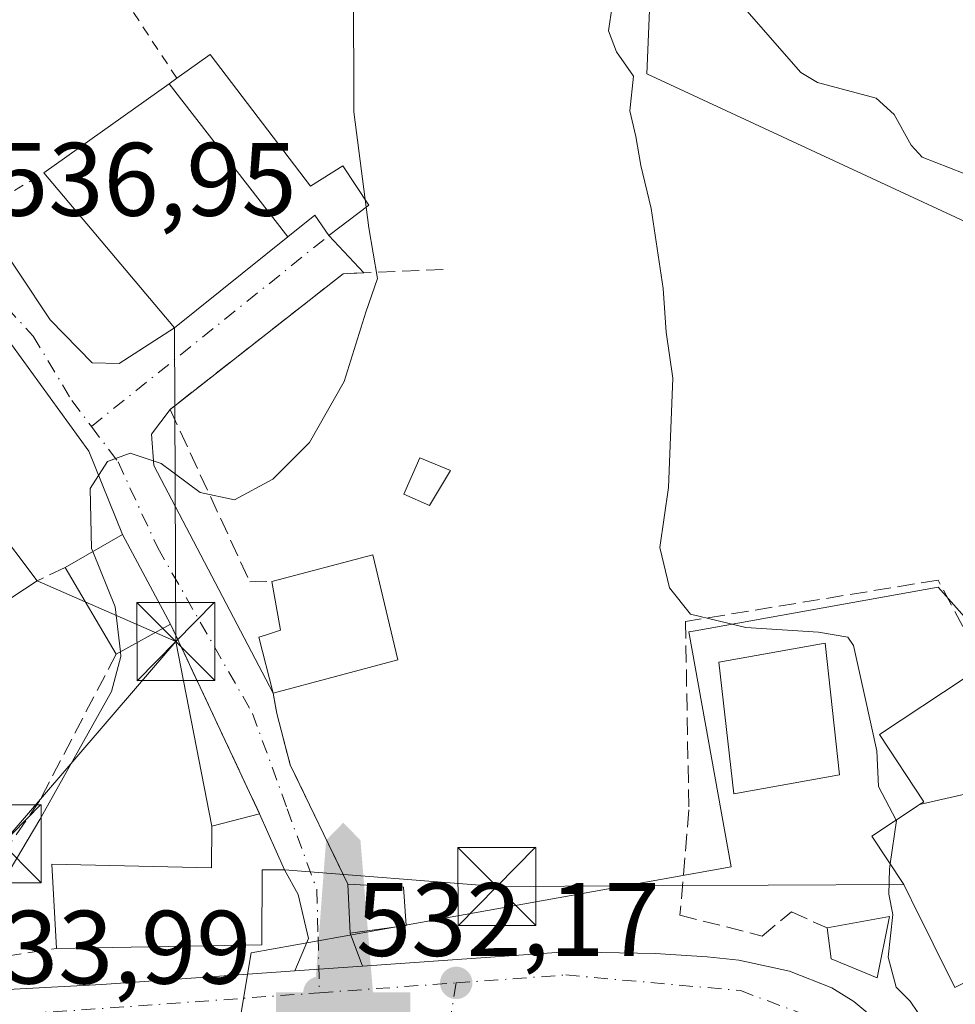
# Model space of a CAD drawing. Units: metres. Extents: x 603723 to 607160, y 4750035 to 4752401.
# Drawn here: x 606444 to 606534, y 4750345 to 4750440 of the extents above; entities that cross this region are included whole.
import ezdxf

# ---------------------------------------------------------------- set-up
doc = ezdxf.new("R2010")
doc.units = ezdxf.units.M
doc.header["$MEASUREMENT"] = 0
for name, pattern in [('DGN Style 2', [1.6480167562047852, 0.988810053722871, -0.6592067024819142]), ('DGN Style 3', [2.307223458686699, 1.648016756204785, -0.6592067024819142]), ('DGN Style 4', [2.6384748266838614, 1.318413404963828, -0.6592067024819142, 0.001648016756204785, -0.6592067024819142])]:
    doc.linetypes.add(name, pattern=pattern)
for name, color, linetype, lineweight in [('Alambrada', 7, 'DGN Style 2', 0), ('Carretera de calzada única Cxs', 7, 'Continuous', 13), ('Carretera de calzada única eje', 7, 'DGN Style 4', 0), ('Corriente natural lineal', 142, 'Continuous', 13), ('Cultivos herbáceos CxS', 92, 'Continuous', 0), ('Curva de nivel normal', 30, 'Continuous', 0), ('Edificación Cxs', 1, 'Continuous', 13), ('Edificación ligera', 1, 'Continuous', 0), ('Huerta CxS', 92, 'Continuous', 0), ('Monumento puntual', 7, 'Continuous', 0), ('Muro lineal', 1, 'DGN Style 3', 13), ('Núcleo urbano CxS', 7, 'Continuous', 0), ('Punto de cota en terreno', 7, 'Continuous', 0), ('Rótulo de punto de cota en terreno', 7, 'Continuous', 0), ('Tendido', 6, 'Continuous', 0), ('Torre de tendido puntual', 7, 'Continuous', 0), ('Vía urbana Cxs', 4, 'Continuous', 0), ('Vía urbana eje', 4, 'DGN Style 4', 0)]:
    doc.layers.add(name, color=color, linetype=linetype, lineweight=lineweight)
doc.styles.add('Style-Arial', font='txt')

# ---------------------------------------------------------------- blocks, each defined once
blk = doc.blocks.new('*U16')
at = {"layer": 'Núcleo urbano CxS', "color": 7, "linetype": 'Continuous', "lineweight": 0}
for points in [[(606505.1387, 4750452.061699999, 530.0764000000054), (606504.3971999995, 4750434.383400001, 529.8542000000016), (606530.9477000004, 4750422.059, 527.2103000000062), (606563.0560999997, 4750407.149499999, 524.7734999999957)], [(606549.8673, 4750365.3661, 526.8098999999929), (606533.8973000003, 4750383.348900001, 528.4104999999981), (606532.6479000002, 4750384.7556, 528.3839000000007), (606532.3853000002, 4750385.051300001, 528.3491999999969), (606509.0440999996, 4750380.8687, 530.4645000000019), (606508.4524999997, 4750380.762800001, 530.520399999994), (606512.4955000002, 4750358.197899999, 530.4909000000043), (606479.2770999996, 4750352.246200001, 532.050700000007), (606466.3746999997, 4750349.9362, 532.212400000004), (606463.3640999999, 4750331.9301, 531.2966000000015), (606455.2213000003, 4750319.3431, 530.5642999999982), (606450.0541000003, 4750311.355699999, 530.224000000002), (606448.1889000004, 4750308.472100001, 529.9744000000064), (606449.5195000004, 4750300.0909, 529.0822000000044), (606450.2735000001, 4750295.3411, 528.5954999999958), (606451.4819, 4750287.7301, 528.1573000000062), (606452.1935000002, 4750287.8431, 528.1413999999932), (606480.7927000001, 4750292.383400001, 527.5715000000055), (606494.2399000004, 4750260.7623, 525.2752999999939), (606495.0129000006, 4750260.6621, 525.2611000000034), (606515.4983000001, 4750258.005899999, 525.5240000000049), (606515.7345000004, 4750258.0814, 525.5288), (606548.7333000004, 4750268.6185, 525.0820999999996)]]:
    blk.add_polyline3d(points, dxfattribs=at)
blk = doc.blocks.new('*U23')
at = {"layer": 'Cultivos herbáceos CxS', "color": 92, "linetype": 'Continuous', "lineweight": 0}
blk.add_polyline3d([(606482.6458999999, 4750227.924900001, 522.8420999999944), (606534.9583000002, 4750244.0756, 523.2189000000071), (606568.8732000003, 4750263.7158, 523.113599999997), (606596.2134999996, 4750283.819300001, 521.1275000000023), (606618.1765000002, 4750317.7589, 521.819399999993), (606628.6086999997, 4750333.8806, 520.1506999999983), (606628.6086999997, 4750351.895, 520.6579000000056), (606595.6111000003, 4750388.951400001, 522.9523000000045), (606597.4011000004, 4750402.672700001, 522.9495000000024), (606586.8866999998, 4750404.0407, 523.8225999999995), (606563.0560999997, 4750407.149499999, 524.7734999999957), (606530.9477000004, 4750422.059, 527.2103000000062), (606504.3971999995, 4750434.383400001, 529.8542000000016), (606505.1387, 4750452.061699999, 530.0764000000054), (606493.2616999998, 4750465.6271, 532.2504000000044), (606491.8267000001, 4750467.266100001, 532.2981), (606491.2241000002, 4750467.954500001, 532.3880999999965), (606471.9367000004, 4750489.986500001, 536.2807999999932), (606456.9901000002, 4750518.7689, 540.2206000000006), (606428.8448999999, 4750505.8213, 542.5031000000017), (606430.6646999996, 4750510.2675, 542.2519999999931), (606417.7566999998, 4750554.1351, 545.7728999999963)], dxfattribs=at)
blk = doc.blocks.new('5PATER')
at = {"layer": 'Huerta CxS', "linetype": 'Continuous', "lineweight": 0}
h = blk.add_hatch(color=51, dxfattribs=at)
edge = h.paths.add_edge_path()
edge.add_ellipse((0, 0), major_axis=(-0.1095731443231308, -0.1110710700762829), ratio=0.9994222409660322, start_angle=0, end_angle=360)
blk = doc.blocks.new('5MONUM')
at = {"layer": 'Edificación ligera', "linetype": 'Continuous', "lineweight": 0, "extrusion": (0, 0, -1)}
blk.add_hatch(color=252, dxfattribs=at).paths.add_polyline_path([(-0.6431, -0.6805), (-0.6431, -0.4905), (-0.2831, -0.4904), (-0.1631, 0.9695), (0.0019, 1.1395), (0.1669, 0.9695), (0.2769, -0.4905), (0.6469, -0.4905), (0.6468000000000002, -0.6805)])
blk = doc.blocks.new('5TTEND')
at = {"layer": 'Corriente natural lineal', "color": 7, "linetype": 'Continuous', "lineweight": 0}
for p, q in [((0.3720000000000001, 0.3784000000000001), (-0.3720000000000001, -0.3776)), ((-0.375, 0.3754), (0.375, -0.3746))]:
    blk.add_line(p, q, dxfattribs=at)
at = {"layer": 'Corriente natural lineal', "color": 7, "linetype": 'Continuous', "lineweight": 0, "flags": 128}
blk.add_lwpolyline([(-0.375, -0.3746), (0.375, -0.3746), (0.375, 0.3754), (-0.375, 0.3754), (-0.3720000000000001, -0.3776)], dxfattribs=at)

msp = doc.modelspace()

# ---------------------------------------------------------------- linework, layer by layer
at = {"layer": 'Alambrada', "color": 7, "linetype": 'DGN Style 2', "lineweight": 0}
msp.add_polyline3d([(606459.2401000002, 4750433.940099999, 540.5322000000015), (606445.8800999997, 4750454.3201, 539.9309999999969), (606429.9700999996, 4750441.960100001, 539.9578000000038), (606442.2301000003, 4750422.300100001, 542.6419000000024), (606446.4801000003, 4750424.870100001, 542.6469999999972)], dxfattribs=at)
at = {"layer": 'Carretera de calzada única Cxs', "color": 7, "linetype": 'Continuous', "lineweight": 13, "extrusion": (-0.07002054660188849, 0.9975455490063088, 2.666973563234666e-05), "elevation": 4696223.306631847, "flags": 128}
msp.add_lwpolyline([(-937604.0082904882, 407.8388660867121), (-937606.320166361, 407.0424660864223), (-937610.5418280063, 407.1573660864636)], dxfattribs=at)
at = {"layer": 'Carretera de calzada única Cxs', "color": 7, "linetype": 'Continuous', "lineweight": 13, "extrusion": (-0.04730745186095184, 0.960451638048587, 0.2743987171402404), "elevation": 4533935.401504898, "flags": 128}
msp.add_lwpolyline([(-839398.4316577666, -1293209.920814042), (-839414.7624975677, -1293210.18495274), (-839433.337355397, -1293211.597366834)], dxfattribs=at)
at = {"layer": 'Carretera de calzada única Cxs', "color": 7, "linetype": 'Continuous', "lineweight": 13}
for points in [[(606435.7426000005, 4750346.0143, 534.6980999999942), (606452.0500999996, 4750346.890100001, 534.4440999999933), (606470.5833999999, 4750348.191000001, 533.0859000000055), (606472.8896000005, 4750348.3529, 532.289499999999), (606477.1009000001, 4750348.648499999, 532.4043999999994), (606496.6401000004, 4750350.020099999, 531.3503000000055), (606505.2100999998, 4750349.860099999, 532.2249000000012), (606510.1901000004, 4750349.540100001, 534.4208000000071), (606513.2301000003, 4750349.2301, 534.7241999999969), (606518.1001000004, 4750348.1801, 531.3488999999972), (606522.1901000004, 4750346.5601, 530.8852999999945), (606524.3000999996, 4750345.2401, 530.765400000004), (606526.8201000001, 4750343.130100001, 530.4850000000006)], [(606477.1009000001, 4750348.648499999, 532.4043999999994), (606496.6401000004, 4750350.020099999, 531.3503000000055), (606505.2100999998, 4750349.860099999, 532.2249000000012), (606510.1901000004, 4750349.540100001, 534.4208000000071), (606513.2301000003, 4750349.2301, 534.7241999999969), (606518.1001000004, 4750348.1801, 531.3488999999972), (606522.1901000004, 4750346.5601, 530.8852999999945), (606524.3000999996, 4750345.2401, 530.765400000004), (606526.8201000001, 4750343.130100001, 530.4850000000006), (606528.4801000003, 4750341.340100001, 530.2878999999957), (606529.9401000004, 4750339.350099999, 530.1603999999934), (606532.1001000004, 4750335.040100001, 529.9689999999973)]]:
    msp.add_polyline3d(points, dxfattribs=at)
at = {"layer": 'Carretera de calzada única eje', "color": 7, "linetype": 'DGN Style 4', "lineweight": 0, "extrusion": (0.03719205662299522, 0.002688923426274466, 0.9993045184601936), "elevation": 35861.26357975643, "flags": 128}
msp.add_lwpolyline([(4694246.576297105, -946763.2950670461), (4694246.576297105, -946776.4785328482)], dxfattribs=at)
at = {"layer": 'Carretera de calzada única eje', "color": 7, "linetype": 'DGN Style 4', "lineweight": 0, "extrusion": (-0.05437303053383721, 0.9657238520236212, 0.2538129531431081), "elevation": 4554681.867928007, "flags": 128}
msp.add_lwpolyline([(-872509.8684504277, -1194623.139438622), (-872526.1988899244, -1194623.463035341), (-872549.1859468839, -1194624.914464838)], dxfattribs=at)
at = {"layer": 'Carretera de calzada única eje', "color": 7, "linetype": 'DGN Style 4', "lineweight": 0}
msp.add_polyline3d([(606486.0800999999, 4750347.040100001, 531.8494000000064), (606496.6201, 4750347.800100001, 531.4499999999971), (606513.3901000004, 4750346.300100001, 532.1613000000071), (606522.3501000004, 4750342.940099999, 530.4179000000004), (606527.9401000004, 4750338.470100001, 530.1622000000061), (606530.1001000004, 4750333.340100001, 530.2033999999985)], dxfattribs=at)
at = {"layer": 'Corriente natural lineal', "color": 142, "linetype": 'Continuous', "lineweight": 13}
msp.add_polyline3d([(606514.0010000002, 4750440.4154, 528.882500000007), (606519.2019999997, 4750434.490800001, 528.3352000000014), (606520.8003000002, 4750433.530200001, 528.218200000003), (606526.4276000002, 4750432.047700001, 527.9486999999936), (606528.1692000004, 4750430.476299999, 527.7335000000021), (606529.7966999998, 4750427.5241, 527.338699999993), (606530.8726000005, 4750426.365900001, 527.2638000000006), (606537.4099000003, 4750423.793099999, 526.8459000000003)], dxfattribs=at)
at = {"layer": 'Cultivos herbáceos CxS', "color": 92, "linetype": 'Continuous', "lineweight": 0}
msp.add_polyline3d([(606482.6458999999, 4750227.924900001, 522.8420999999944), (606534.9583000002, 4750244.0756, 523.2189000000071), (606568.8732000003, 4750263.7158, 523.113599999997), (606596.2134999996, 4750283.819300001, 521.1275000000023), (606618.1765000002, 4750317.7589, 521.819399999993), (606628.6086999997, 4750333.8806, 520.1506999999983), (606628.6086999997, 4750351.895, 520.6579000000056), (606595.6111000003, 4750388.951400001, 522.9523000000045), (606597.4011000004, 4750402.672700001, 522.9495000000024), (606586.8866999998, 4750404.0407, 523.8225999999995), (606563.0560999997, 4750407.149499999, 524.7734999999957), (606530.9477000004, 4750422.059, 527.2103000000062), (606504.3971999995, 4750434.383400001, 529.8542000000016), (606505.1387, 4750452.061699999, 530.0764000000054), (606493.2616999998, 4750465.6271, 532.2504000000044), (606491.8267000001, 4750467.266100001, 532.2981), (606491.2241000002, 4750467.954500001, 532.3880999999965), (606471.9367000004, 4750489.986500001, 536.2807999999932), (606456.9901000002, 4750518.7689, 540.2206000000006), (606428.8448999999, 4750505.8213, 542.5031000000017)], dxfattribs=at)
at = {"layer": 'Curva de nivel normal', "color": 30, "linetype": 'Continuous', "lineweight": 0, "flags": 128}
for points, elevation in [([(606544.1299999999, 4750478.24), (606533.0899999999, 4750477.890000001), (606525.4299999997, 4750478.970000001), (606510.9000000004, 4750483.26), (606505.6100000005, 4750485.49), (606497.0199999996, 4750488.100000001), (606490.8600000005, 4750490.680000001), (606486.5999999996, 4750493.859999999), (606482.9000000004, 4750497.76), (606480.3799999999, 4750498.630000001), (606478.0899999999, 4750499.970000001), (606476.3700000001, 4750502.25), (606475.4600000001, 4750504.84), (606474.4199999999, 4750504.66), (606473.1900000004, 4750500.91), (606473.79, 4750497.17), (606474.25, 4750491.07), (606476.0800000001, 4750486.480000001), (606475.1299999999, 4750480.15), (606474.8700000001, 4750466.34), (606475.7100000001, 4750456.27), (606476.2199999997, 4750443.02), (606476.2400000002, 4750430.730000001), (606477.3350000001, 4750422.309599999)], 535), ([(606501.0899999999, 4750440.859999999), (606500.7300000006, 4750438.5), (606501.4800000006, 4750436.49), (606503.1200000001, 4750434.16), (606502.7699999996, 4750430.82), (606503.3499999996, 4750428.34), (606503.8200000003, 4750425.560000001), (606504.8099999996, 4750421.42), (606505.9900000002, 4750413.75), (606506.2699999996, 4750409.560000001), (606506.8899999997, 4750405.119999999), (606506.7199999997, 4750400.289999999), (606506.4900000002, 4750394.630000001), (606505.6399999997, 4750388.859999999), (606506.5800000001, 4750384.99), (606508.5899999999, 4750382.470000001), (606513.9299999997, 4750381.17), (606520.9000000004, 4750380.720000001), (606523.7100000001, 4750380.26), (606524.25, 4750379.460000001), (606525.3499999996, 4750374.539999999), (606526.5, 4750369.32), (606526.6500000004, 4750365.9), (606528.3548999997, 4750362.6775)], 530), ([(606477.3350000001, 4750422.309599999), (606477.431, 4750421.571699999)], 535), ([(606477.431, 4750421.571699999), (606477.6900000004, 4750419.58), (606478.5199999996, 4750414.720000001), (606477.4000000004, 4750411.49), (606475.3399999999, 4750404.82), (606471.9800000006, 4750398.960000001), (606468.4800000006, 4750395.42), (606464.79, 4750393.439999999), (606461.5, 4750394.140000001), (606457.75, 4750396.930000001), (606454.7599999999, 4750397.92), (606452.5999999996, 4750397.130000001), (606450.9199999999, 4750394.529999999), (606451.0599999996, 4750388.76), (606451.1749999998, 4750388.4749)], 535), ([(606451.1749999998, 4750388.4749), (606453.3200000003, 4750383.16), (606453.8256000001, 4750378.844500001)], 535), ([(606453.8256000001, 4750378.844500001), (606453.8799999999, 4750378.380000001), (606452.9600000001, 4750375.029999999), (606446.0800000001, 4750362.74), (606442.6200000001, 4750356.92)], 535), ([(606528.3548999997, 4750362.6775), (606528.3799999999, 4750362.630000001), (606527.7918999996, 4750358.468400001)], 530), ([(606527.7918999996, 4750358.468400001), (606527.7199999997, 4750357.960000001), (606527.6399999997, 4750355.560000001), (606528.04, 4750353.609999999), (606527.5899999999, 4750349.5), (606528.3700000001, 4750346.619999999), (606529.7100000001, 4750345.289999999), (606531.1900000004, 4750343.100000001)], 530)]:
    msp.add_lwpolyline(points, dxfattribs=dict(at, elevation=elevation))
at = {"layer": 'Edificación Cxs', "color": 1, "linetype": 'Continuous', "lineweight": 13, "flags": 128}
for points, elevation in [([(606469.9039000003, 4750418.6972), (606458.5069000004, 4750433.419399999), (606459.2401000002, 4750433.940099999), (606462.4401000004, 4750436.220100001), (606472.1001000004, 4750423.5801), (606475.2100999998, 4750425.540100001), (606477.6901000004, 4750421.770099999), (606473.8501000004, 4750418.8301), (606472.5000999998, 4750420.780099999)], 541.042100000006), ([(606480.4700999996, 4750378.090100001), (606468.4901000002, 4750374.860099999), (606467.1201, 4750380.2601), (606467.8501000004, 4750380.4901), (606469.2200999996, 4750380.920100001), (606468.3701, 4750385.600099999), (606478.0701000001, 4750388.170100001)], 537.6561999999977), ([(606540.0247999998, 4750366.336200001), (606530.6020000001, 4750364.163799999), (606531.0201000003, 4750364.440099999), (606526.7500999998, 4750370.9001), (606534.9801000003, 4750376.3301), (606539.3501000004, 4750367.600099999)], 532.8839000000007), ([(606530.6020000001, 4750364.163799999), (606540.0247999998, 4750366.336200001), (606542.7994999997, 4750361.136299999), (606544.9801000003, 4750357.050100001), (606547.0301000001, 4750353.210100001), (606554.6901000004, 4750355.970100001), (606553.1201, 4750359.6501), (606552.6201, 4750360.8301), (606557.1845000006, 4750362.519300001), (606563.0500999996, 4750364.690099999), (606563.7292999999, 4750362.292300001), (606568.0100999996, 4750347.1801), (606548.9600999998, 4750341.360099999), (606545.6608999996, 4750350.1657), (606544.9401000004, 4750352.090100001), (606534.0000999998, 4750346.610099999), (606529.8481000002, 4750354.973300001), (606529.8054999998, 4750355.058900001), (606529.0900999998, 4750356.5001), (606526.0301000001, 4750361.140100001), (606530.3646999998, 4750364.0067), (606530.4099000003, 4750364.036499999)], 535.1965000000056), ([(606467.2001, 4750363.290100001), (606469.6001000004, 4750357.890100001), (606467.4401000004, 4750357.890100001), (606467.4101, 4750350.6801), (606447.6801000005, 4750350.340100001), (606447.2401000002, 4750358.4301), (606462.5701000001, 4750358.090100001), (606462.6201, 4750362.090100001)], 537.4136)]:
    msp.add_lwpolyline(points, close=True, dxfattribs=dict(at, elevation=elevation))
at = {"layer": 'Edificación Cxs', "color": 1, "linetype": 'Continuous', "lineweight": 13, "extrusion": (0.2664059257182948, 0.1898142221900035, 0.9449859489942601), "elevation": 1063775.054008308, "flags": 128}
msp.add_lwpolyline([(3516938.99577342, -3071471.708450138), (3516938.99577342, -3071475.866366927)], dxfattribs=at)
at = {"layer": 'Edificación Cxs', "color": 1, "linetype": 'Continuous', "lineweight": 13, "extrusion": (0.5793698432762155, -0.8150647712845001, 5.755900665678191e-05), "elevation": -3520547.126887087, "flags": 128}
msp.add_lwpolyline([(3246546.079462238, 745.2861967465866), (3246560.835279056, 743.6812967439369), (3246561.734573223, 743.1713967430877)], dxfattribs=at)
at = {"layer": 'Edificación Cxs', "color": 1, "linetype": 'Continuous', "lineweight": 13, "extrusion": (0.3507111141864923, 0.1680883867006583, 0.9212752078735427), "elevation": 1011669.268552351, "flags": 128}
msp.add_lwpolyline([(4021679.447965092, -2395114.982624972), (4021679.947893163, -2395121.887027262), (4021670.182125579, -2395122.355514562)], dxfattribs=at)
at = {"layer": 'Edificación Cxs', "color": 1, "linetype": 'Continuous', "lineweight": 13, "extrusion": (-0.1081412388599534, -0.4233814831964069, 0.8994740641865364), "elevation": -2076328.071250262, "flags": 128}
msp.add_lwpolyline([(-588009.8531086065, 4275169.432113721), (-588001.0908571044, 4275174.869277451), (-587996.270939847, 4275164.671649058)], dxfattribs=at)
at = {"layer": 'Edificación Cxs', "color": 1, "linetype": 'Continuous', "lineweight": 13, "extrusion": (0.08320421303607521, -0.1408201650080236, 0.9865326857535742), "elevation": -617959.8947554294, "flags": 128}
msp.add_lwpolyline([(2938615.38064876, 3730489.014387615), (2938615.38064876, 3730498.798311167)], dxfattribs=at)
at = {"layer": 'Edificación Cxs', "color": 1, "linetype": 'Continuous', "lineweight": 13, "extrusion": (0.1817383608988363, 0.100617598209417, 0.9781857017501191), "elevation": 588712.7827039715, "flags": 128}
msp.add_lwpolyline([(3862210.693381171, -2769596.122186397), (3862210.693381171, -2769590.022510798)], dxfattribs=at)
at = {"layer": 'Edificación Cxs', "color": 1, "linetype": 'Continuous', "lineweight": 13, "extrusion": (-0.01349194317376159, -0.003637644112155673, 0.9999023627408375), "elevation": -24929.63688874734, "flags": 128}
msp.add_lwpolyline([(606432.4612229179, 4750318.834246486), (606420.479973839, 4750315.604225115)], dxfattribs=at)
at = {"layer": 'Edificación Cxs', "color": 1, "linetype": 'Continuous', "lineweight": 13, "extrusion": (-0.05393877548176706, 0.006368403526000498, 0.9985239365864284), "elevation": -1927.971508633145, "flags": 128}
msp.add_lwpolyline([(-4788696.724393122, 45267.59139447461), (-4788695.358677265, 45262.32750247256), (-4788699.999288955, 45261.54684832494)], dxfattribs=at)
at = {"layer": 'Edificación Cxs', "color": 1, "linetype": 'Continuous', "lineweight": 13, "extrusion": (-0.01144498488375026, 0.06650134815850435, 0.997720693888882), "elevation": 309495.9757747494, "flags": 128}
msp.add_lwpolyline([(-1403387.613000968, -4568196.083416511), (-1403392.836301658, -4568194.887489093), (-1403392.470073056, -4568191.21820001)], dxfattribs=at)
at = {"layer": 'Edificación Cxs', "color": 1, "linetype": 'Continuous', "lineweight": 13, "extrusion": (-0.01026463644287987, -0.001902127953793181, 0.9999455080892873), "elevation": -14729.83496314515, "flags": 128}
msp.add_lwpolyline([(606495.2244263326, 4750332.895644695), (606501.2147635941, 4750334.005646702)], dxfattribs=at)
at = {"layer": 'Edificación Cxs', "color": 1, "linetype": 'Continuous', "lineweight": 13}
for points in [[(606462.4401000004, 4750436.220100001, 539.1720999999961), (606472.1001000004, 4750423.5801, 536.5724999999948), (606475.2100999998, 4750425.540100001, 536.8225999999995), (606477.6901000004, 4750421.770099999, 536.5509000000021), (606473.8501000004, 4750418.8301, 536.8089999999938), (606472.5000999998, 4750420.780099999, 536.6137000000017), (606469.9036999998, 4750418.6975, 540.1828999999998), (606459.0100999996, 4750409.960100001, 540.2243000000017), (606446.4801000003, 4750424.870100001, 542.6469999999972)], [(606485.5500999996, 4750396.280099999, 535.8046999999933), (606483.5301000001, 4750392.9001, 537.7820999999967), (606481.0701000001, 4750394.0001, 537.4606000000058), (606482.6001000004, 4750397.4801, 536.6879000000044), (606485.5500999996, 4750396.280099999, 535.8046999999933)], [(606445.8201000001, 4750385.6601, 540.1824000000051), (606437.0000999998, 4750379.860099999, 541.1018999999942), (606432.8701, 4750385.340100001, 538.8415999999997), (606441.6001000004, 4750391.2301, 539.651199999993), (606445.8201000001, 4750385.6601, 540.1824000000051)], [(606468.4901000002, 4750374.860099999, 533.0267000000022), (606467.1201, 4750380.2601, 533.8236000000034), (606467.8501000004, 4750380.4901, 533.8696000000054), (606469.2200999996, 4750380.920100001, 533.875), (606468.3701, 4750385.600099999, 535.2802999999985)], [(606522.9301000005, 4750367.020099999, 534.4562000000005), (606512.7600999996, 4750365.210100001, 532.5877000000038), (606511.3201000001, 4750377.840100001, 533.6275000000023), (606521.5301000001, 4750379.6801, 534.2636999999959), (606522.9301000005, 4750367.020099999, 534.4562000000005)], [(606553.1201, 4750359.6501, 530.6037000000069), (606552.6201, 4750360.8301, 529.7406000000046), (606557.1845000006, 4750362.519300001, 530.6919999999955), (606563.0500999996, 4750364.690099999, 529.2994000000035), (606563.7292999999, 4750362.292300001, 530.0507999999973), (606568.0100999996, 4750347.1801, 530.7578000000067), (606548.9600999998, 4750341.360099999, 530.0774999999994), (606545.6608999996, 4750350.1657, 533.3987000000052), (606544.9401000004, 4750352.090100001, 535.1965000000055), (606534.0000999998, 4750346.610099999, 532.2817000000068), (606529.8481000002, 4750354.973300001, 533.0207999999984), (606529.8054999998, 4750355.058900001, 532.9912999999942), (606529.0900999998, 4750356.5001, 532.4864999999991), (606526.0301000001, 4750361.140100001, 531.9856), (606530.3646999998, 4750364.0067, 532.3534000000072), (606530.4099000003, 4750364.036499999, 532.3396000000066), (606530.6023000004, 4750364.163899999, 532.2768000000069), (606531.0201000003, 4750364.440099999, 532.118100000007), (606526.7500999998, 4750370.9001, 532.8839000000007), (606534.9801000003, 4750376.3301, 531.188599999994), (606539.3501000004, 4750367.600099999, 530.676099999997)], [(606447.6801000005, 4750350.340100001, 536.043399999995), (606447.2401000002, 4750358.4301, 535.6662999999971), (606462.5701000001, 4750358.090100001, 537.4135999999999), (606462.6201, 4750362.090100001, 534.3200999999972), (606467.2001, 4750363.290100001, 533.636400000003)], [(606467.2001, 4750363.290100001, 533.636400000003), (606469.6001000004, 4750357.890100001, 535.1916000000056), (606467.4401000004, 4750357.890100001, 536.874800000005), (606467.4101, 4750350.6801, 536.6640000000043), (606447.6801000005, 4750350.340100001, 536.043399999995)], [(606527.7100999998, 4750353.4301, 531.760500000004), (606526.5301000001, 4750347.520099999, 531.2353000000003), (606522.1001000004, 4750349.350099999, 531.2011999999959), (606521.7200999996, 4750352.3201, 531.6968999999954)]]:
    msp.add_polyline3d(points, dxfattribs=at)
for points in [[(606469.9039000003, 4750418.6972, 542.6469999999972), (606459.0100999996, 4750409.960100001, 542.6469999999972), (606446.4801000003, 4750424.870100001, 542.6469999999972), (606458.5069000004, 4750433.419399999, 542.6469999999972)], [(606485.5500999996, 4750396.280099999, 537.7820999999967), (606483.5301000001, 4750392.9001, 537.7820999999967), (606481.0701000001, 4750394.0001, 537.7820999999967), (606482.6001000004, 4750397.4801, 537.7820999999967)], [(606445.8201000001, 4750385.6601, 541.1018999999942), (606437.0000999998, 4750379.860099999, 541.1018999999942), (606432.8701, 4750385.340100001, 541.1018999999942), (606441.6001000004, 4750391.2301, 541.1018999999942)], [(606458.6401000004, 4750381.5101, 538.5584999999992), (606453.4200999998, 4750378.620100001, 538.5584999999992), (606448.5100999996, 4750386.9301, 538.5584999999992), (606454.0301000001, 4750390.130100001, 538.5584999999992)], [(606522.9301000005, 4750367.020099999, 534.4562000000005), (606512.7600999996, 4750365.210100001, 534.4562000000005), (606511.3201000001, 4750377.840100001, 534.4562000000005), (606521.5301000001, 4750379.6801, 534.4562000000005)], [(606481.2901, 4750352.550100001, 533.5121999999974), (606475.9101, 4750351.8101, 533.5121999999974), (606475.6801000005, 4750356.5101, 533.5121999999974), (606481.0301000001, 4750356.220100001, 533.5121999999974)], [(606527.7100999998, 4750353.4301, 531.760500000004), (606526.5301000001, 4750347.520099999, 531.760500000004), (606522.1001000004, 4750349.350099999, 531.760500000004), (606521.7200999996, 4750352.3201, 531.760500000004)]]:
    msp.add_3dface(points, dxfattribs=at)
at = {"layer": 'Muro lineal', "color": 1, "linetype": 'DGN Style 3', "lineweight": 13, "extrusion": (0.4332904233181976, 0.20456462356174, 0.8777315784724739), "elevation": 1235002.155592741, "flags": 128}
msp.add_lwpolyline([(4036791.1835266, -2261203.813767318), (4036791.1835266, -2261200.424659588)], dxfattribs=at)
at = {"layer": 'Muro lineal', "color": 1, "linetype": 'DGN Style 3', "lineweight": 13, "extrusion": (0.04317747173362941, -0.09190345034531573, 0.9948313735248391), "elevation": -409858.1781314501, "flags": 128}
msp.add_lwpolyline([(2568869.380013881, 4020801.318501415), (2568869.380013881, 4020781.083289728)], dxfattribs=at)
at = {"layer": 'Muro lineal', "color": 1, "linetype": 'DGN Style 3', "lineweight": 13, "extrusion": (-0.08483187386805689, 0.02369058167921794, 0.9961136027159424), "elevation": 61626.42975360692, "flags": 128}
msp.add_lwpolyline([(-4738402.623074983, -690889.8143039747), (-4738401.63101782, -690888.3792083189), (-4738406.775444438, -690876.8655176159)], dxfattribs=at)
at = {"layer": 'Muro lineal', "color": 1, "linetype": 'DGN Style 3', "lineweight": 13}
for points in [[(606484.8501000004, 4750415.590100001, 537.2538999999961), (606475.2301000003, 4750415.1601, 536.3675999999978), (606458.6001000004, 4750402.140100001, 537.1548000000039), (606466.2600999996, 4750385.5801, 535.2599000000046), (606468.3701, 4750385.600099999, 535.2802999999985)], [(606539.3501000004, 4750367.600099999, 530.676099999997), (606541.2600999996, 4750369.050100001, 530.4795000000013), (606532.3901000004, 4750385.7401, 533.488200000007), (606508.1201, 4750381.7601, 531.5488000000041), (606508.4401000004, 4750363.6501, 532.7072999999946), (606507.5900999998, 4750353.550100001, 534.9183000000048), (606515.4801000003, 4750351.540100001, 535.439400000003), (606518.3000999996, 4750353.870100001, 533.1034999999974), (606521.7200999996, 4750352.3201, 531.6968999999954)], [(606453.4200999998, 4750378.620100001, 536.9581999999937), (606446.0500999996, 4750364.520099999, 535.7770000000019), (606441.8701, 4750358.440099999, 535.3589999999967), (606434.1401000004, 4750349.8101, 534.902900000001)], [(606468.4901000002, 4750374.860099999, 533.0267000000022), (606468.8501000004, 4750372.9101, 532.9679999999935), (606470.1501000002, 4750367.9801, 532.9357000000019), (606475.6801000005, 4750356.5101, 533.1839000000036)]]:
    msp.add_polyline3d(points, dxfattribs=at)
at = {"layer": 'Núcleo urbano CxS', "color": 7, "linetype": 'Continuous', "lineweight": 0}
for points in [[(606482.6458999999, 4750227.924900001, 522.8420999999944), (606534.9583000002, 4750244.0756, 523.2189000000071), (606568.8732000003, 4750263.7158, 523.113599999997), (606596.2134999996, 4750283.819300001, 521.1275000000023), (606618.1765000002, 4750317.7589, 521.819399999993), (606628.6086999997, 4750333.8806, 520.1506999999983), (606628.6086999997, 4750351.895, 520.6579000000056), (606595.6111000003, 4750388.951400001, 522.9523000000045), (606597.4011000004, 4750402.672700001, 522.9495000000024), (606586.8866999998, 4750404.0407, 523.8225999999995), (606563.0560999997, 4750407.149499999, 524.7734999999957), (606530.9477000004, 4750422.059, 527.2103000000062), (606504.3971999995, 4750434.383400001, 529.8542000000016), (606505.1387, 4750452.061699999, 530.0764000000054), (606493.2616999998, 4750465.6271, 532.2504000000044), (606491.8267000001, 4750467.266100001, 532.2981), (606491.2241000002, 4750467.954500001, 532.3880999999965), (606471.9367000004, 4750489.986500001, 536.2807999999932), (606456.9901000002, 4750518.7689, 540.2206000000006), (606428.8448999999, 4750505.8213, 542.5031000000017)], [(606548.7333000004, 4750268.6185, 525.0820999999996), (606515.7345000004, 4750258.0814, 525.5288), (606515.4983000001, 4750258.005899999, 525.5240000000049), (606495.0129000006, 4750260.6621, 525.2611000000034), (606494.2399000004, 4750260.7623, 525.2752999999939), (606480.7927000001, 4750292.383400001, 527.5715000000055), (606452.1935000002, 4750287.8431, 528.1413999999932), (606451.4819, 4750287.7301, 528.1573000000062), (606450.2735000001, 4750295.3411, 528.5954999999958), (606449.5195000004, 4750300.0909, 529.0822000000044), (606448.1889000004, 4750308.472100001, 529.9744000000064), (606450.0541000003, 4750311.355699999, 530.224000000002), (606455.2213000003, 4750319.3431, 530.5642999999982), (606463.3640999999, 4750331.9301, 531.2966000000015), (606466.3746999997, 4750349.9362, 532.212400000004), (606479.2770999996, 4750352.246200001, 532.050700000007), (606512.4955000002, 4750358.197899999, 530.4909000000043), (606508.4524999997, 4750380.762800001, 530.520399999994), (606509.0440999996, 4750380.8687, 530.4645000000019), (606532.3853000002, 4750385.051300001, 528.3491999999969), (606532.6479000002, 4750384.7556, 528.3839000000007), (606533.8973000003, 4750383.348900001, 528.4104999999981), (606549.8673, 4750365.3661, 526.8098999999929)], [(606549.8673, 4750365.3661, 526.8098999999929), (606533.8973000003, 4750383.348900001, 528.4104999999981), (606532.6479000002, 4750384.7556, 528.3839000000007), (606532.3853000002, 4750385.051300001, 528.3491999999969), (606509.0440999996, 4750380.8687, 530.4645000000019), (606508.4524999997, 4750380.762800001, 530.520399999994), (606512.4955000002, 4750358.197899999, 530.4909000000043), (606479.2770999996, 4750352.246200001, 532.050700000007), (606466.3746999997, 4750349.9362, 532.212400000004), (606463.3640999999, 4750331.9301, 531.2966000000015), (606455.2213000003, 4750319.3431, 530.5642999999982), (606450.0541000003, 4750311.355699999, 530.224000000002), (606448.1889000004, 4750308.472100001, 529.9744000000064), (606449.5195000004, 4750300.0909, 529.0822000000044), (606450.2735000001, 4750295.3411, 528.5954999999958), (606451.4819, 4750287.7301, 528.1573000000062), (606452.1935000002, 4750287.8431, 528.1413999999932), (606480.7927000001, 4750292.383400001, 527.5715000000055), (606494.2399000004, 4750260.7623, 525.2752999999939), (606495.0129000006, 4750260.6621, 525.2611000000034), (606515.4983000001, 4750258.005899999, 525.5240000000049)], [(606549.8673, 4750365.3661, 526.8098999999929), (606533.8973000003, 4750383.348900001, 528.4104999999981), (606532.6479000002, 4750384.7556, 528.3839000000007), (606532.3853000002, 4750385.051300001, 528.3491999999969), (606509.0440999996, 4750380.8687, 530.4645000000019), (606508.4524999997, 4750380.762800001, 530.520399999994), (606512.4955000002, 4750358.197899999, 530.4909000000043), (606479.2770999996, 4750352.246200001, 532.050700000007), (606466.3746999997, 4750349.9362, 532.212400000004), (606463.3640999999, 4750331.9301, 531.2966000000015), (606455.2213000003, 4750319.3431, 530.5642999999982), (606450.0541000003, 4750311.355699999, 530.224000000002), (606448.1889000004, 4750308.472100001, 529.9744000000064), (606449.5195000004, 4750300.0909, 529.0822000000044), (606450.2735000001, 4750295.3411, 528.5954999999958), (606451.4819, 4750287.7301, 528.1573000000062), (606452.1935000002, 4750287.8431, 528.1413999999932), (606480.7927000001, 4750292.383400001, 527.5715000000055), (606494.2399000004, 4750260.7623, 525.2752999999939), (606495.0129000006, 4750260.6621, 525.2611000000034), (606515.4983000001, 4750258.005899999, 525.5240000000049)]]:
    msp.add_polyline3d(points, dxfattribs=at)
at = {"layer": 'Tendido', "color": 6, "linetype": 'Continuous', "lineweight": 0, "extrusion": (0.0007268615556176779, -0.1605879106120587, 0.9870212736499312), "elevation": -761884.3854270298, "flags": 128}
msp.add_lwpolyline([(627954.1363129147, 4686054.550337538), (627954.1363129145, 4686085.08221106)], dxfattribs=at)
at = {"layer": 'Tendido', "color": 6, "linetype": 'Continuous', "lineweight": 0, "extrusion": (0.2903125925665735, -0.1271206831298465, 0.9484508055338853), "elevation": -427301.0755253308, "flags": 128}
msp.add_lwpolyline([(4594750.754097845, 1280461.151843875), (4594750.754097845, 1280476.490518149)], dxfattribs=at)
at = {"layer": 'Tendido', "color": 6, "linetype": 'Continuous', "lineweight": 0, "extrusion": (0.01063151237717422, -0.05427990630532701, 0.9984691596218979), "elevation": -250868.0921739027, "flags": 128}
msp.add_lwpolyline([(1508232.555119195, 4538303.78256203), (1508232.555119195, 4538285.683178553)], dxfattribs=at)
at = {"layer": 'Tendido', "color": 6, "linetype": 'Continuous', "lineweight": 0, "extrusion": (-0.001010246838959166, -0.8983048318300927, 0.4393716064017264), "elevation": -4267646.981602436, "flags": 128}
msp.add_lwpolyline([(601126.8975407714, 2087951.493637595), (601147.2895183744, 2087947.922246395), (601186.389066364, 2087948.482300916)], dxfattribs=at)
at = {"layer": 'Tendido', "color": 6, "linetype": 'Continuous', "lineweight": 0}
msp.add_polyline3d([(606368.2600999996, 4750297.5601, 534.8559999999999), (606407.5823999997, 4750328.3181, 536.3227999999945), (606442.4759000001, 4750360.394900001, 535.5589000000036), (606459.1464999998, 4750379.8248, 535.3212000000058)], dxfattribs=at)
at = {"layer": 'Vía urbana Cxs', "color": 4, "linetype": 'Continuous', "lineweight": 0, "extrusion": (0.1007740478794125, -0.1074333241479241, 0.9890918421140299), "elevation": -448705.507802273, "flags": 128}
msp.add_lwpolyline([(3692287.588632802, 3016614.92578747), (3692287.588632803, 3016609.961093906)], dxfattribs=at)
at = {"layer": 'Vía urbana Cxs', "color": 4, "linetype": 'Continuous', "lineweight": 0, "extrusion": (0.1494021428027287, -0.1315756489863035, 0.9799830857314764), "elevation": -533904.6275350802, "flags": 128}
msp.add_lwpolyline([(3965826.848952906, 2630859.77963399), (3965825.474254127, 2630861.235826895), (3965804.712233718, 2630865.190000936)], dxfattribs=at)
at = {"layer": 'Vía urbana Cxs', "color": 4, "linetype": 'Continuous', "lineweight": 0, "extrusion": (0.008788477368606386, -0.01643311820522682, 0.9998263425673455), "elevation": -72198.13476862365, "flags": 128}
msp.add_lwpolyline([(2775048.4210976, 3902282.735850452), (2775048.4210976, 3902292.512848809)], dxfattribs=at)
at = {"layer": 'Vía urbana Cxs', "color": 4, "linetype": 'Continuous', "lineweight": 0, "extrusion": (0.9050893052049531, 0.4252215298118394, 1.371474485629202e-05), "elevation": 2568863.729465114, "flags": 128}
msp.add_lwpolyline([(4041620.099480603, 498.4050894266799), (4041634.060426167, 498.8375894267158), (4041640.230104038, 500.4597894268664)], dxfattribs=at)
at = {"layer": 'Vía urbana Cxs', "color": 4, "linetype": 'Continuous', "lineweight": 0, "extrusion": (-0.1033668027264494, 0.2325753060975443, 0.9670698170699699), "elevation": 1042644.684492476, "flags": 128}
msp.add_lwpolyline([(-2483501.991390138, -3959648.427192956), (-2483501.991390138, -3959654.537728697)], dxfattribs=at)
at = {"layer": 'Vía urbana Cxs', "color": 4, "linetype": 'Continuous', "lineweight": 0, "extrusion": (-0.0004403941727381173, 0.00899935919923646, 0.9999594079696315), "elevation": 43016.23846038076, "flags": 128}
msp.add_lwpolyline([(606475.8561037483, 4750161.749570137), (606476.0861223991, 4750157.049379803)], dxfattribs=at)
at = {"layer": 'Vía urbana Cxs', "color": 4, "linetype": 'Continuous', "lineweight": 0, "extrusion": (0.08331913181920134, -0.2212141142283796, 0.971659527786893), "elevation": -999795.7072307975, "flags": 128}
msp.add_lwpolyline([(2241921.9635237, 4111915.622535946), (2241921.9635237, 4111912.145577676)], dxfattribs=at)
at = {"layer": 'Vía urbana Cxs', "color": 4, "linetype": 'Continuous', "lineweight": 0, "extrusion": (-0.07002054660188849, 0.9975455490063088, 2.666973563234666e-05), "elevation": 4696223.306631847, "flags": 128}
msp.add_lwpolyline([(-937604.0082904882, 407.8388660867121), (-937606.320166361, 407.0424660864223), (-937610.5418280063, 407.1573660864636)], dxfattribs=at)
at = {"layer": 'Vía urbana Cxs', "color": 4, "linetype": 'Continuous', "lineweight": 0}
for points in [[(606454.0301000001, 4750390.130100001, 535.8733000000066), (606450.7934999998, 4750398.129699999, 535.4680999999982), (606441.4802000001, 4750410.9356, 542.8009000000021), (606433.5955999997, 4750420.989800001, 540.2937999999995), (606426.5576, 4750433.001900001, 540.2728999999963), (606422.0597000001, 4750441.733100001, 540.6264999999985), (606420.2605999997, 4750442.6327, 541.023000000001), (606417.4560000002, 4750442.4211, 541.7372000000032), (606410.3000999996, 4750437.9301, 543.8920000000071)], [(606427.0396999996, 4750441.429, 540.0209000000032), (606427.6688999999, 4750440.516100001, 539.8705999999949), (606435.1301999995, 4750428.662699999, 539.6811000000016), (606447.0893999999, 4750410.723900001, 542.761799999993), (606451.1109999996, 4750406.5964, 536.7718000000023), (606453.7039999999, 4750406.543500001, 536.6567000000068), (606459.0100999996, 4750409.960100001, 540.2243000000017)], [(606435.1301999995, 4750428.662699999, 539.6811000000016), (606447.0893999999, 4750410.723900001, 542.761799999993), (606451.1109999996, 4750406.5964, 536.7718000000023), (606453.7039999999, 4750406.543500001, 536.6567000000068), (606459.0100999996, 4750409.960100001, 540.2243000000017), (606469.9036999998, 4750418.6975, 540.1828999999998), (606472.5000999998, 4750420.780099999, 536.6137000000017), (606473.8501000004, 4750418.8301, 536.8089999999938), (606477.2095999997, 4750415.248600001, 536.0776999999945), (606475.2301000003, 4750415.1601, 536.3675999999978), (606458.6001000004, 4750402.140100001, 537.1548000000039), (606456.8260000005, 4750399.770099999, 538.1756000000023), (606457.0377000002, 4750396.753900001, 539.2694000000047), (606468.4901000002, 4750374.860099999, 533.0267000000022), (606468.8501000004, 4750372.9101, 532.9679999999935), (606470.1501000002, 4750367.9801, 532.9357000000019), (606475.6801000005, 4750356.5101, 533.1839000000036), (606475.9101, 4750351.8101, 533.2262999999948), (606477.1009000001, 4750348.648499999, 532.4043999999994), (606472.8896000005, 4750348.3529, 532.289499999999), (606470.5833999999, 4750348.191000001, 533.0859000000055), (606471.9073000001, 4750351.298400001, 533.1977000000043), (606470.9018999999, 4750355.5317, 534.3696999999956), (606469.6001000004, 4750357.890100001, 535.1916000000056), (606467.2001, 4750363.290100001, 533.636400000003), (606461.2636000002, 4750375.926000001, 534.0688999999984), (606458.6401000004, 4750381.5101, 535.6910999999964), (606454.0301000001, 4750390.130100001, 535.8733000000066), (606450.7934999998, 4750398.129699999, 535.4680999999982), (606441.4802000001, 4750410.9356, 542.8009000000021)], [(606459.0100999996, 4750409.960100001, 540.2243000000017), (606469.9036999998, 4750418.6975, 540.1828999999998), (606472.5000999998, 4750420.780099999, 536.6137000000017), (606473.8501000004, 4750418.8301, 536.8089999999938)], [(606458.6001000004, 4750402.140100001, 537.1548000000039), (606456.8260000005, 4750399.770099999, 538.1756000000023), (606457.0377000002, 4750396.753900001, 539.2694000000047), (606468.4901000002, 4750374.860099999, 533.0267000000022)], [(606468.4901000002, 4750374.860099999, 533.0267000000022), (606468.8501000004, 4750372.9101, 532.9679999999935), (606470.1501000002, 4750367.9801, 532.9357000000019), (606475.6801000005, 4750356.5101, 533.1839000000036)], [(606470.5833999999, 4750348.191000001, 533.0859000000055), (606471.9073000001, 4750351.298400001, 533.1977000000043), (606470.9018999999, 4750355.5317, 534.3696999999956), (606469.6001000004, 4750357.890100001, 535.1916000000056)]]:
    msp.add_polyline3d(points, dxfattribs=at)
at = {"layer": 'Vía urbana eje', "color": 4, "linetype": 'DGN Style 4', "lineweight": 0, "extrusion": (-0.03472018762672694, -0.02791516420312929, 0.9990071331970944), "elevation": -153129.33152189, "flags": 128}
msp.add_lwpolyline([(-3322198.11733054, 3445814.717506511), (-3322198.11733054, 3445844.012345997)], dxfattribs=at)
at = {"layer": 'Vía urbana eje', "color": 4, "linetype": 'DGN Style 4', "lineweight": 0}
for points in [[(606423.1107000001, 4750445.4439, 540.761599999998), (606426.3447000004, 4750436.299500001, 539.9979000000021), (606431.6475000001, 4750428.6535, 539.5434999999999), (606435.5701000001, 4750420.8301, 539.4008000000031), (606441.0500999996, 4750413.960100001, 543.1098000000056), (606445.4501, 4750409.175100001, 540.9661000000051), (606449.1595000001, 4750403.0023, 535.9579999999987), (606451.0420000004, 4750400.4923, 535.5038999999961)], [(606451.0420000004, 4750400.4923, 535.5038999999961), (606453.5991000002, 4750397.082699999, 536.152700000006), (606457.4221000001, 4750388.819900001, 535.2575999999972), (606466.5301000001, 4750372.9101, 533.090200000006), (606469.8501000004, 4750363.7501, 533.1919999999955), (606472.7100999998, 4750355.9901, 532.8885000000009), (606472.8201000001, 4750351.470100001, 532.7229999999981), (606472.9401000004, 4750346.090100001, 532.3410000000003)], [(606486.0800999999, 4750347.040100001, 531.8494000000064), (606485.6349, 4750344.2193, 532.401199999993), (606484.2629000006, 4750339.3981, 532.7814000000071), (606482.2521000003, 4750333.365700001, 531.4707999999955), (606481.0878999997, 4750328.6031, 532.0957000000053), (606479.7801000001, 4750323.5101, 532.4820999999939), (606479.2801000001, 4750314.1501, 532.8874999999971), (606479.0500999996, 4750309.470100001, 531.6152000000002), (606479.1401000004, 4750305.0801, 529.9844000000012), (606479.2600999996, 4750300.6801, 529.2023999999947), (606479.3701, 4750296.270099999, 528.846000000005)]]:
    msp.add_polyline3d(points, dxfattribs=at)

# ---------------------------------------------------------------- block references
at = {"layer": 'Cultivos herbáceos CxS', "color": 92, "linetype": 'Continuous', "lineweight": 0}
msp.add_blockref('*U23', (0, 0), dxfattribs=at)
at = {"layer": 'Monumento puntual', "color": 7, "linetype": 'Continuous', "lineweight": 0, "xscale": 10, "yscale": 10, "zscale": 10}
msp.add_blockref('5MONUM', (606475.2599999999, 4750351.039999999, 532.9458000000013), dxfattribs=at)
at = {"layer": 'Núcleo urbano CxS', "color": 7, "linetype": 'Continuous', "lineweight": 0}
msp.add_blockref('*U16', (0, 0), dxfattribs=at)
at = {"layer": 'Punto de cota en terreno', "color": 7, "linetype": 'Continuous', "lineweight": 0, "xscale": 10, "yscale": 10, "zscale": 10}
for p in [(606486.0899999999, 4750347.039999999, 531.6399999999994), (606472.9500000002, 4750346.100000001, 532.1699999999983)]:
    msp.add_blockref('5PATER', p, dxfattribs=at)
at = {"layer": 'Torre de tendido puntual', "color": 7, "linetype": 'Continuous', "lineweight": 0, "xscale": 10, "yscale": 10, "zscale": 10}
for p in [(606459.1464999998, 4750379.8248, 535.3212000000058), (606442.4759000001, 4750360.394900001, 535.5589000000036), (606489.9902999997, 4750356.298000001, 531.9833999999975)]:
    msp.add_blockref('5TTEND', p, dxfattribs=at)

# ---------------------------------------------------------------- texts
at = {"layer": 'Rótulo de punto de cota en terreno', "color": 7, "linetype": 'Continuous', "lineweight": 0, "style": 'Style-Arial'}
for s, p in [('536,95', (606441.6078000005, 4750420.7378)), ('532,17', (606476.4778000005, 4750349.627800001)), ('533,99', (606437.2478, 4750346.967800001))]:
    msp.add_text(s, height=7.000000000000002, dxfattribs=at).set_placement(p)

doc.saveas('drawing.dxf')
